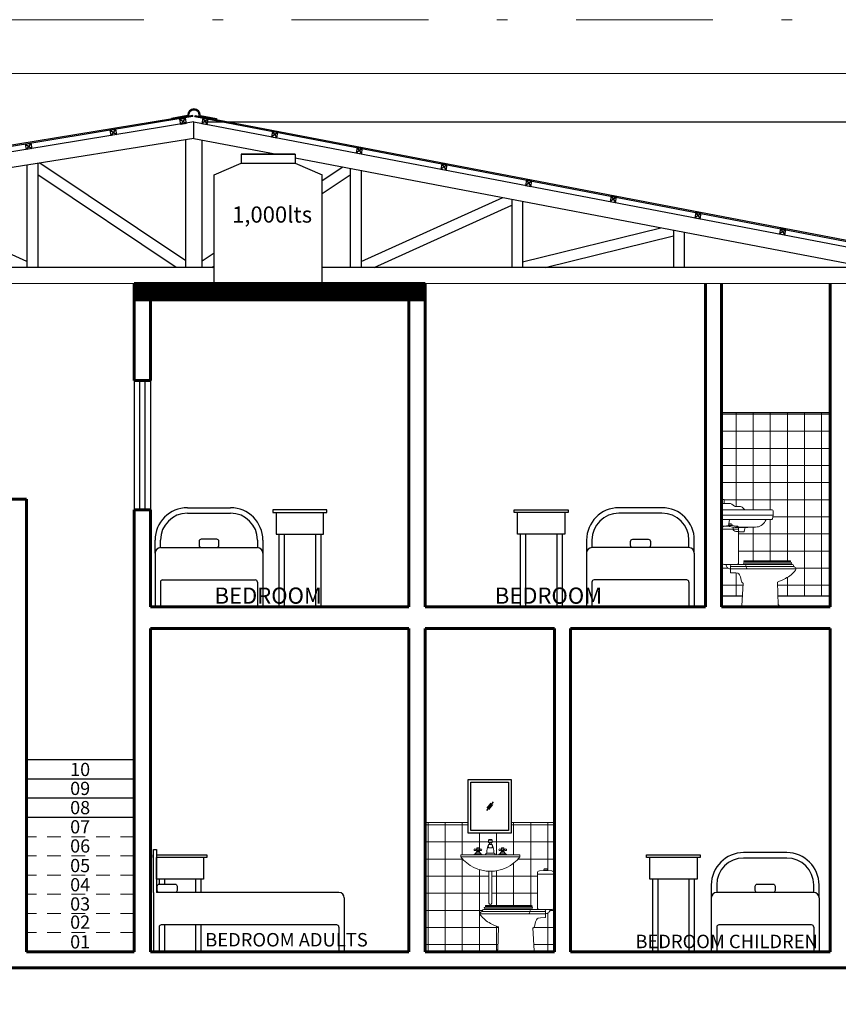
# Model space of a CAD drawing. Units: millimetres. Extents: x 1033.1 to 1122.2, y 1720.9 to 1741.9.
# Drawn here: x 1073.5 to 1081.1, y 1732.8 to 1741.9 of the extents above; entities that cross this region are included whole.
import ezdxf

# ---------------------------------------------------------------- set-up
doc = ezdxf.new("R2010")
doc.units = ezdxf.units.MM
doc.header["$PDMODE"] = 35
doc.header["$PDSIZE"] = -10
doc.linetypes.add('DASHDOT', pattern=[25.4, 12.7, -6.35, 0, -6.35])
doc.linetypes.add('DASHED2', pattern=[9.525, 6.35, -3.175])
for name, color, linetype, lineweight in [('01', 1, 'Continuous', 15), ('COTAS', 8, 'Continuous', 25), ('ESCALERAS', 9, 'Continuous', 9), ('MURO ALTO', 6, 'Continuous', 60), ('TEXTOS GRANDES', 7, 'Continuous', 30), ('TXTOS CHICOS', 7, 'Continuous', 30), ('VENTANAS', 2, 'Continuous', 25)]:
    doc.layers.add(name, color=color, linetype=linetype, lineweight=lineweight)
for name, color, linetype in [('DIM', 6, 'Continuous'), ('EQUIPO', 7, 'Continuous'), ('LINEA', 1, 'Continuous'), ('SANITARIOS', 2, 'Continuous')]:
    doc.layers.add(name, color=color, linetype=linetype)
doc.styles.add('ARIAL', font='arial.ttf', dxfattribs={"height": 4})
doc.styles.add('ROMANS', font='swissc.ttf')
doc.styles.add('style3', font='romantic.ttf', dxfattribs={"height": 0.26})
doc.dimstyles.new('1-50 ORVA', dxfattribs={"dimtxt": 0.15, "dimasz": 0.1, "dimexe": 0.05, "dimexo": 0.1, "dimgap": 0.05, "dimtad": 0, "dimzin": 1, "dimdsep": 46, "dimtxsty": 'ROMANS', "dimblk": 'ARCHTICK', "dimcen": 2.5, "dimdle": 0.05, "dimclrd": 253, "dimclre": 253, "dimclrt": 2, "dimazin": 0, "dimtfac": 1, "dimtmove": 0, "dimatfit": 3, "dimfxl": 1, "dimlwd": -1, "dimlwe": -1, "dimarcsym": 0})
pattern_1 = [(90, (30.67708, -27.17748), (-0.15875, 3e-17), []), (180, (30.67708, -27.17748), (-3e-17, -0.15875), [])]

# ---------------------------------------------------------------- blocks, each defined once
blk = doc.blocks.new('baño')
at = {"color": 1, "lineweight": 0}
for p, q in [((1052.3674, 1743.0741), (1052.5102, 1743.0741)), ((1052.3983, 1742.7471), (1052.4538, 1742.7471)), ((1052.4538, 1742.7471), (1052.5002, 1742.7471)), ((1052.6703, 1742.7721), (1052.6803, 1742.7721)), ((1052.6803, 1742.7671), (1052.6703, 1742.7671)), ((1052.6703, 1742.7521), (1052.6803, 1742.7521)), ((1052.6803, 1742.7471), (1052.6703, 1742.7471)), ((1052.6803, 1742.7721), (1052.6803, 1742.7671)), ((1052.6803, 1742.7721), (1052.9631, 1742.7721)), ((1052.6803, 1742.7671), (1052.9631, 1742.7671)), ((1052.6803, 1742.7521), (1052.6803, 1742.7471)), ((1052.6803, 1742.7521), (1052.9631, 1742.7521)), ((1052.9631, 1742.7721), (1052.9731, 1742.7721)), ((1052.9631, 1742.7721), (1052.9631, 1742.7671)), ((1052.9631, 1742.7671), (1052.9731, 1742.7671)), ((1052.9631, 1742.7521), (1052.9731, 1742.7521)), ((1052.9631, 1742.7521), (1052.9631, 1742.7471)), ((1052.9631, 1742.7471), (1052.9731, 1742.7471)), ((1052.4388, 1742.7066), (1052.4388, 1742.7321)), ((1052.4388, 1742.7275), (1053.0274, 1742.7275)), ((1052.4388, 1742.7066), (1053.0474, 1742.7066)), ((1052.5842, 1742.7316), (1052.5849, 1742.7236))]:
    blk.add_line(p, q, dxfattribs=at)
blk.add_lwpolyline([(1052.5383, 1742.6006), (1052.5441, 1742.5826), (1052.5505, 1742.5767), (1052.5572, 1742.5746), (1052.5439, 1742.3621), (1052.8914, 1742.3621, 0.42089), (1052.8812, 1742.3721), (1052.8764, 1742.5837, 0.054092), (1052.9508, 1742.6172, 0.106635), (1053.0438, 1742.6942, 0.113135), (1053.0474, 1742.7066, 0.365327), (1053.0314, 1742.7256, -0.372373), (1053.0248, 1742.7336, 0.421499), (1053.0116, 1742.7471), (1052.9731, 1742.7471), (1052.9731, 1742.7521), (1053.0004, 1742.7521, 1), (1053.0004, 1742.7671), (1052.9731, 1742.7671), (1052.9731, 1742.7721), (1052.9928, 1742.7721, 1), (1052.9928, 1742.7821), (1052.5685, 1742.7821, 1), (1052.5685, 1742.7721), (1052.6703, 1742.7721), (1052.6703, 1742.7671), (1052.5685, 1742.7671, 1), (1052.5685, 1742.7521), (1052.6703, 1742.7521), (1052.6703, 1742.7471), (1052.5002, 1742.7471, 0.414214), (1052.5152, 1742.7621), (1052.5152, 1743.0691, 0.414214), (1052.5102, 1743.0741, 0.111033), (1052.5124, 1743.0746, 0.28985), (1052.5152, 1743.0791), (1052.5152, 1743.083, 0.401024), (1052.4961, 1743.103), (1052.4538, 1743.1071), (1052.4538, 1743.1091, 0.413262), (1052.4518, 1743.1111), (1052.4523, 1743.1111, 0.415201), (1052.4548, 1743.1136), (1052.4548, 1743.1161, 0.413629), (1052.4468, 1743.1241, 0.000499), (1052.4388, 1743.1241, 0.000499), (1052.4308, 1743.1241, 0.413629), (1052.4228, 1743.1161), (1052.4228, 1743.1136, 0.415201), (1052.4253, 1743.1111), (1052.4258, 1743.1111, 0.413262), (1052.4238, 1743.1091), (1052.4238, 1743.1071), (1052.3815, 1743.103, 0.401024), (1052.3624, 1743.083), (1052.3624, 1743.0791, 0.28985), (1052.3653, 1743.0746, 0.111033), (1052.3674, 1743.0741, 0.414214), (1052.3624, 1743.0691), (1052.3624, 1742.7621, 0.414214), (1052.3774, 1742.7471), (1052.3983, 1742.7471, 0.414214), (1052.4388, 1742.7066), (1052.4388, 1742.6735), (1052.4429, 1742.6704), (1052.488, 1742.6683), (1052.5086, 1742.6651), (1052.5176, 1742.6598), (1052.525, 1742.6498), (1052.5319, 1742.6313)], format="xyb", close=True, dxfattribs=at)
blk.add_lwpolyline([(1052.6803, 1742.7471), (1052.9631, 1742.7471, -0.421499)], format="xyb", dxfattribs=at)
for centre, radius, start, end in [((1052.4388, 1739.1071), 4, 90, 90.21486), ((1052.4388, 1739.1071), 4.004, 90, 90.18612), ((1052.4388, 1739.1071), 4.004, 89.81388, 90), ((1052.4388, 1739.1071), 4, 89.78514, 90), ((1052.4538, 1742.7321), 0.015, 90, 180), ((1052.5687, 1742.7316), 0.0155, 0, 85.40776), ((1052.6019, 1742.7236), 0.017, 180, 270), ((1052.6019, 1742.7236), 0.017, 260.29347, 270), ((1052.7594, 1742.9433), 0.3781, 318.74414, 318.77113)]:
    blk.add_arc(centre, radius, start, end, dxfattribs=at)
blk = doc.blocks.new('lavatorio')
at = {"color": 1, "lineweight": 0}
for points in [[(1041.7197, 1770.974), (1041.7197, 1770.7408)], [(1041.7397, 1770.974), (1041.7397, 1770.7408)]]:
    blk.add_lwpolyline(points, dxfattribs=at)
for centre, radius, start, end in [((1041.7297, 1771.2484), 0.2744, 217.84396, 322.15604), ((1041.7297, 1770.7408), 0.01, 180, 0)]:
    blk.add_arc(centre, radius, start, end, dxfattribs=at)
at = {"layer": 'EQUIPO', "color": 1, "lineweight": 0}
for p, q in [((1041.7422, 1771.2011), (1041.7172, 1771.2011)), ((1041.7172, 1771.1886), (1041.7422, 1771.1886)), ((1041.7422, 1771.1699), (1041.7172, 1771.1699)), ((1041.7234, 1771.1824), (1041.7234, 1771.1699)), ((1041.7359, 1771.1699), (1041.7359, 1771.1824)), ((1041.6734, 1771.0949), (1041.6047, 1771.0949)), ((1041.6612, 1771.1011), (1041.617, 1771.1011)), ((1041.6297, 1771.1355), (1041.6234, 1771.1355)), ((1041.6297, 1771.1292), (1041.6234, 1771.1292)), ((1041.627, 1771.1136), (1041.6509, 1771.1136)), ((1041.6484, 1771.1355), (1041.6547, 1771.1355)), ((1041.6484, 1771.1292), (1041.6547, 1771.1292)), ((1041.7672, 1771.0949), (1041.6922, 1771.0949)), ((1041.7547, 1771.1074), (1041.7047, 1771.1074)), ((1041.7172, 1771.1449), (1041.7422, 1771.1449)), ((1041.8547, 1771.0949), (1041.7859, 1771.0949)), ((1041.8424, 1771.1011), (1041.7982, 1771.1011)), ((1041.8109, 1771.1355), (1041.8047, 1771.1355)), ((1041.8109, 1771.1292), (1041.8047, 1771.1292)), ((1041.8083, 1771.1136), (1041.8321, 1771.1136)), ((1041.8297, 1771.1355), (1041.8359, 1771.1355)), ((1041.8297, 1771.1292), (1041.8359, 1771.1292))]:
    blk.add_line(p, q, dxfattribs=at)
for points in [[(1041.7172, 1771.2011), (1041.7172, 1771.1886)], [(1041.7359, 1771.2074), (1041.7234, 1771.2074)], [(1041.7234, 1771.1824), (1041.7359, 1771.1824)], [(1041.7422, 1771.1886), (1041.7422, 1771.2011)]]:
    blk.add_lwpolyline(points, dxfattribs=at)
for points in [[(1041.9464, 1771.0949), (1041.513, 1771.0949), (1041.513, 1771.08), (1041.9464, 1771.08)], [(1041.6484, 1771.1199), (1041.6484, 1771.1449), (1041.6297, 1771.1449), (1041.6297, 1771.1199)], [(1041.8297, 1771.1199), (1041.8297, 1771.1449), (1041.8109, 1771.1449), (1041.8109, 1771.1199)]]:
    blk.add_lwpolyline(points, close=True, dxfattribs=at)
for centre in [(1041.6172, 1771.1324), (1041.6391, 1771.1324), (1041.6609, 1771.1324), (1041.7984, 1771.1324), (1041.8203, 1771.1324), (1041.8422, 1771.1324)]:
    blk.add_circle(centre, 0.00699, dxfattribs=at)
for centre, radius, start, end in [((1041.8047, 1771.1199), 0.1008, 150.25512, 187.125), ((1041.7457, 1771.1574), 0.0312, 156.34165, 203.6583), ((1041.7232, 1771.2013), 0.00606, 88.22243, 181.7776), ((1041.7232, 1771.1884), 0.00606, 178.22243, 271.7776), ((1041.7361, 1771.2013), 0.00606, 358.2224, 91.77757), ((1041.7361, 1771.1884), 0.00606, 268.2224, 1.7776), ((1041.7137, 1771.1574), 0.0312, 336.3417, 23.6583), ((1041.6547, 1771.1199), 0.1008, 352.875, 29.7449), ((1041.5953, 1771.1292), 0.0356, 285.2551, 344.7449), ((1041.6828, 1771.1292), 0.0356, 195.2551, 254.7449), ((1041.7098, 1771.0898), 0.0183, 106.15021, 163.8498), ((1041.7496, 1771.0898), 0.0183, 16.1502, 73.8498), ((1041.7766, 1771.1292), 0.0356, 285.2551, 344.7449), ((1041.8641, 1771.1292), 0.0356, 195.2551, 254.7449)]:
    blk.add_arc(centre, radius, start, end, dxfattribs=at)
blk = doc.blocks.new('LAVA')
at = {"layer": 'DIM', "color": 1, "lineweight": 0}
for p, q in [((1048.1371, 1764.7118), (1047.6799, 1764.7118)), ((1048.0874, 1764.7118), (1048.0803, 1764.6975)), ((1047.8366, 1764.6009), (1047.8362, 1764.6022)), ((1047.8785, 1764.5972), (1047.8414, 1764.5972)), ((1047.8917, 1764.63), (1047.8833, 1764.6009)), ((1047.9199, 1764.6372), (1047.9013, 1764.6372)), ((1047.9449, 1764.6422), (1047.9199, 1764.6372))]:
    blk.add_line(p, q, dxfattribs=at)
for centre, radius, start, end in [((1048.1371, 1764.7218), 0.01, 270, 337.40883), ((1047.8414, 1764.6022), 0.005, 196.03353, 270), ((1047.8785, 1764.6022), 0.005, 270, 343.96647), ((1047.9013, 1764.6272), 0.01, 90, 163.96647)]:
    blk.add_arc(centre, radius, start, end, dxfattribs=at)
at = {"layer": 'SANITARIOS', "color": 1, "lineweight": 0}
for p, q in [((1047.6799, 1764.8597), (1047.758, 1764.8597)), ((1047.7704, 1764.8555), (1047.7945, 1764.8365)), ((1047.6799, 1764.8022), (1048.1449, 1764.8022)), ((1047.8068, 1764.8322), (1047.8516, 1764.8322)), ((1047.8658, 1764.8264), (1047.8899, 1764.8022)), ((1048.1549, 1764.7922), (1048.1549, 1764.7522)), ((1047.6799, 1764.7522), (1048.1549, 1764.7522)), ((1047.7485, 1764.7118), (1047.7384, 1764.6544)), ((1048.1549, 1764.7522), (1048.1464, 1764.718)), ((1047.7749, 1764.6422), (1047.7814, 1764.6409)), ((1047.7814, 1764.6272), (1047.7814, 1764.6409)), ((1047.8362, 1764.6022), (1047.8064, 1764.6022)), ((1047.9449, 1764.6422), (1047.9908, 1764.6422))]:
    blk.add_line(p, q, dxfattribs=at)
blk.add_lwpolyline([(1047.7749, 1764.6422, 0.020319), (1047.7335, 1764.6502), (1047.6899, 1764.6502, -0.414214), (1047.6799, 1764.6602), (1047.6799, 1764.8922, -0.414214), (1047.6849, 1764.8972), (1047.6949, 1764.8972, -0.414214), (1047.6999, 1764.8922), (1047.6999, 1764.8597)], format="xyb", dxfattribs=at)
blk.add_lwpolyline([(1047.9449, 1764.6422), (1047.9199, 1764.6372), (1047.7999, 1764.6372), (1047.7749, 1764.6422)], close=True, dxfattribs=at)
for centre, radius, start, end in [((1047.758, 1764.8397), 0.02, 51.84277, 90), ((1047.8068, 1764.8522), 0.02, 231.84277, 270), ((1047.8516, 1764.8122), 0.02, 45, 90), ((1048.1449, 1764.7922), 0.01, 0, 90), ((1047.9908, 1764.7422), 0.1, 270, 333.43495), ((1047.7335, 1764.6552), 0.005, 270, 350.09754), ((1047.8064, 1764.6272), 0.025, 180, 270)]:
    blk.add_arc(centre, radius, start, end, dxfattribs=at)
blk = doc.blocks.new('_ArchTick')
at = {"color": 0, "linetype": 'ByBlock', "const_width": 0.15}
blk.add_lwpolyline([(-0.5, -0.5), (0.5, 0.5)], dxfattribs=at)
blk = doc.blocks.new('*D156')
at = {"layer": 'COTAS', "color": 253, "transparency": 16777216}
for p, q in [((1082.6949, 1741.0436), (1082.6949, 1740.4555)), ((1075.2433, 1740.9936), (1082.7449, 1740.9936)), ((1082.6949, 1739.4436), (1082.6949, 1740.0318)), ((1081.2974, 1739.4936), (1082.7449, 1739.4936))]:
    blk.add_line(p, q, dxfattribs=at)
at = {"layer": 'Defpoints', "color": 0, "transparency": 16777216}
for p in [(1075.1433, 1740.9936), (1082.6949, 1740.9936), (1081.1974, 1739.4936)]:
    blk.add_point(p, dxfattribs=at)
at = {"layer": 'COTAS', "color": 253, "transparency": 16777216, "xscale": 0.08, "yscale": 0.08, "zscale": 0.08}
for p, rotation in [((1082.6949, 1740.9936), 90), ((1082.6949, 1739.4936), 270)]:
    blk.add_blockref('_ArchTick', p, dxfattribs=dict(at, rotation=rotation))
at = {"layer": 'COTAS', "color": 2, "transparency": 16777216, "insert": (1082.6949, 1740.2436), "char_height": 0.15, "attachment_point": 5, "rotation": 90, "style": 'ROMANS'}
blk.add_mtext('1.50', dxfattribs=at)

msp = doc.modelspace()

# ---------------------------------------------------------------- hatches: boundary and pattern name
at = {"layer": 'COTAS', "lineweight": 0}
h = msp.add_hatch(dxfattribs=at)
h.set_pattern_fill('LINE', color=250, scale=0.003, angle=45, style=0)
h.paths.add_polyline_path([(1077.2876, 1739.4936), (1074.5884, 1739.4936), (1074.5884, 1739.3436), (1077.2876, 1739.3436)])
h = msp.add_hatch(dxfattribs=at)
h.set_pattern_fill('ANSI37,_O', color=256, scale=0.05, angle=45)
h.set_pattern_definition(pattern_1)
h.paths.add_polyline_path([(1080.6748, 1736.9227, -1), (1080.6748, 1736.9127), (1080.6551, 1736.9127), (1080.6551, 1736.9077), (1080.6824, 1736.9077, -1), (1080.6824, 1736.8927), (1080.6551, 1736.8927), (1080.6551, 1736.8877), (1080.6936, 1736.8877, -0.421499), (1080.7068, 1736.8742, 0.372373), (1080.7134, 1736.8661, -0.365327), (1080.7294, 1736.8472, -0.11364), (1080.7258, 1736.8346, -0.000118), (1080.7256, 1736.8345, -0.106427), (1080.6327, 1736.7577, -0.054092), (1080.5583, 1736.7243), (1080.5631, 1736.5126, -0.42089), (1080.5734, 1736.5027), (1080.2258, 1736.5027), (1080.2392, 1736.7152), (1080.2324, 1736.7173), (1080.2261, 1736.7231), (1080.2203, 1736.7411), (1080.2139, 1736.7718), (1080.207, 1736.7903), (1080.1996, 1736.8004), (1080.1906, 1736.8057), (1080.1699, 1736.8088), (1080.1249, 1736.811), (1080.1208, 1736.814), (1080.1208, 1736.8472, -0.414214), (1080.0803, 1736.8877), (1080.0594, 1736.8877, -0.414214), (1080.0444, 1736.9027), (1080.0444, 1737.2097, -0.414214), (1080.0494, 1737.2147, -0.111033), (1080.0472, 1737.2151, -0.28985), (1080.0444, 1737.2197), (1080.0444, 1737.2236, -0.310813), (1080.0572, 1737.2423), (1080.0543, 1737.2423, -0.414214), (1080.0443, 1737.2523), (1080.0443, 1737.4843, -0.414214), (1080.0493, 1737.4893), (1080.0593, 1737.4893, -0.414214), (1080.0643, 1737.4843), (1080.0643, 1737.4518), (1080.1224, 1737.4518, -0.168048), (1080.1347, 1737.4475), (1080.1588, 1737.4285, 0.168048), (1080.1712, 1737.4243), (1080.216, 1737.4243, -0.198912), (1080.2301, 1737.4184), (1080.2543, 1737.3943), (1080.5093, 1737.3943, -0.414214), (1080.5193, 1737.3843), (1080.5193, 1737.3443), (1080.5107, 1737.31, -0.302912), (1080.5015, 1737.3038), (1080.4518, 1737.3038), (1080.4446, 1737.2895, -0.284079), (1080.3552, 1737.2343), (1080.3093, 1737.2343), (1080.2843, 1737.2293), (1080.2656, 1737.2293, 0.334433), (1080.256, 1737.222), (1080.2476, 1737.1929, -0.334433), (1080.2428, 1737.1893), (1080.2057, 1737.1893, -0.334433), (1080.2009, 1737.1929), (1080.2005, 1737.1943), (1080.1972, 1737.1943), (1080.1972, 1736.9027, -0.414214), (1080.1822, 1736.8877), (1080.3523, 1736.8877), (1080.3523, 1736.8927), (1080.2504, 1736.8927, -1), (1080.2504, 1736.9077), (1080.3523, 1736.9077), (1080.3523, 1736.9127), (1080.2504, 1736.9127, -1), (1080.2504, 1736.9227)], flags=16)
h.paths.add_polyline_path([(1080.6451, 1736.9127), (1080.6451, 1736.9077), (1080.3623, 1736.9077), (1080.3623, 1736.9127)], flags=0)
h.paths.add_polyline_path([(1080.6451, 1736.8927), (1080.6451, 1736.8877), (1080.3623, 1736.8877), (1080.3623, 1736.8927)], flags=0)
h.paths.add_polyline_path([(1080.2666, 1736.868), (1080.2669, 1736.8641, 0.414214), (1080.2839, 1736.8472), (1080.1208, 1736.8472), (1080.1208, 1736.868)], flags=0)
h.paths.add_polyline_path([(1080.3093, 1737.2343), (1080.2843, 1737.2293), (1080.1643, 1737.2293), (1080.1393, 1737.2343)], flags=0)
edge = h.paths.add_edge_path()
edge.add_line((1080.0397, 1736.5936), (1080.2316, 1736.5936))
edge.add_line((1080.2316, 1736.5936), (1080.2258, 1736.5027))
edge.add_line((1080.2258, 1736.5027), (1080.5734, 1736.5027))
edge.add_arc((1080.5634, 1736.5027), 0.01, 360, 451.30288)
edge.add_line((1080.5631, 1736.5126), (1080.5613, 1736.5936))
edge.add_line((1080.5613, 1736.5936), (1081.0474, 1736.5936))
edge.add_line((1081.0474, 1736.5936), (1081.0474, 1738.2936))
edge.add_line((1081.0474, 1738.2936), (1080.0397, 1738.2936))
edge.add_line((1080.0397, 1738.2936), (1080.0397, 1736.5936))
h = msp.add_hatch(dxfattribs=at)
h.set_pattern_fill('ANSI37', color=256, scale=0.05, angle=45, style=0)
h.set_pattern_definition(pattern_1)
h.paths.add_polyline_path([(1077.8775, 1734.2569), (1077.9092, 1734.2569, 0.209442), (1077.9092, 1734.2886), (1077.8775, 1734.2886, 0.209442)], flags=16)
h.paths.add_polyline_path([(1077.6191, 1734.1749), (1077.6191, 1734.1936), (1077.7351, 1734.1936, 0.265565), (1077.7667, 1734.2253), (1077.7667, 1734.2372), (1077.7588, 1734.2372, -0.791418), (1077.7421, 1734.2411, -0.791418), (1077.7588, 1734.2451), (1077.7667, 1734.2451), (1077.7667, 1734.2569), (1077.7905, 1734.2569), (1077.7905, 1734.2451), (1077.7984, 1734.2451, -0.791418), (1077.8152, 1734.2411, -0.791418), (1077.7984, 1734.2372), (1077.7905, 1734.2372), (1077.7905, 1734.2253, 0.265565), (1077.8221, 1734.1936), (1077.8459, 1734.1936, -0.257207), (1077.8617, 1734.2095), (1077.925, 1734.2095, -0.257207), (1077.9408, 1734.1936), (1077.9645, 1734.1936, 0.265565), (1077.9962, 1734.2253), (1077.9962, 1734.2372), (1077.9883, 1734.2372, -0.791418), (1077.9715, 1734.2411, -0.791418), (1077.9883, 1734.2451), (1077.9962, 1734.2451), (1077.9962, 1734.2569), (1078.0199, 1734.2569), (1078.0199, 1734.2451), (1078.0278, 1734.2451, -0.791418), (1078.0446, 1734.2411, -0.791418), (1078.0278, 1734.2372), (1078.0199, 1734.2372), (1078.0199, 1734.2253, 0.265565), (1078.0516, 1734.1936), (1078.1676, 1734.1936), (1078.1676, 1734.1749, -0.222003), (1077.906, 1734.0409), (1077.906, 1733.7454, -1), (1077.8807, 1733.7454), (1077.8807, 1734.0409, -0.222003)], flags=16)
h.paths.add_polyline_path([(1077.7698, 1734.2411, -1), (1077.7875, 1734.2411, -1)], flags=0)
h.paths.add_polyline_path([(1078.4064, 1734.0517, 0.000812), (1078.3934, 1734.0516, 1), (1078.3935, 1734.0476, -0.000812), (1078.4064, 1734.0477, -0.000812), (1078.4194, 1734.0476, 1), (1078.4195, 1734.0516, 0.000812)], flags=16)
h.paths.add_polyline_path([(1077.8822, 1733.7127), (1078.165, 1733.7127), (1078.165, 1733.7077), (1077.8822, 1733.7077)], flags=16)
h.paths.add_polyline_path([(1077.8822, 1733.6927), (1078.165, 1733.6927), (1078.165, 1733.6877), (1077.8822, 1733.6877)], flags=16)
h.paths.add_polyline_path([(1078.4064, 1733.668), (1078.4064, 1733.6472), (1078.2433, 1733.6472, 0.042378), (1078.2462, 1733.6474, 0.365421), (1078.2603, 1733.6641), (1078.2607, 1733.668)], flags=16)
h.paths.add_polyline_path([(1077.8775, 1734.3121), (1077.8775, 1734.3284, -0.414161), (1077.8852, 1734.3361), (1077.9015, 1734.3361, -0.414161), (1077.9092, 1734.3284), (1077.9092, 1734.3121, -0.414161), (1077.9015, 1734.3044), (1077.8852, 1734.3044, -0.414161)], flags=16)
h.paths.add_polyline_path([(1077.9992, 1734.2411, -1), (1078.0169, 1734.2411, -1)], flags=0)
edge = h.paths.add_edge_path()
edge.add_arc((1078.4779, 1734.0097), 0.005, 0, 90)
edge.add_line((1078.4779, 1734.0147), (1078.335, 1734.0147))
edge.add_arc((1078.335, 1734.0097), 0.005, 90, 180)
edge.add_line((1078.33, 1734.0097), (1078.33, 1733.7027))
edge.add_arc((1078.345, 1733.7027), 0.015, 180, 270)
edge.add_line((1078.345, 1733.6877), (1078.4679, 1733.6877))
edge.add_arc((1078.4679, 1733.7027), 0.015, 270, 360)
edge.add_line((1078.4829, 1733.7027), (1078.4829, 1734.0097))
edge = h.paths.add_edge_path()
edge.add_arc((1078.4779, 1734.0197), 0.005, 270, 360)
edge.add_line((1078.4829, 1734.0197), (1078.4829, 1734.0236))
edge.add_arc((1078.4629, 1734.0236), 0.02, 0, 87.40785)
edge.add_line((1078.4638, 1734.0436), (1078.4214, 1734.0476))
edge.add_arc((1078.4064, 1730.0477), 4, 89.78514, 90.21486)
edge.add_line((1078.3914, 1734.0476), (1078.3491, 1734.0436))
edge.add_arc((1078.35, 1734.0236), 0.02, 92.59215, 180)
edge.add_line((1078.33, 1734.0236), (1078.33, 1734.0197))
edge.add_arc((1078.335, 1734.0197), 0.005, 180, 270)
edge.add_line((1078.335, 1734.0147), (1078.4779, 1734.0147))
edge = h.paths.add_edge_path()
edge.add_line((1078.4064, 1733.6727), (1078.4064, 1733.668))
edge.add_line((1078.4064, 1733.668), (1078.2607, 1733.668))
edge.add_line((1078.2607, 1733.668), (1078.2611, 1733.6722))
edge.add_arc((1078.2766, 1733.6722), 0.0155, 94.59224, 180, ccw=False)
edge.add_line((1078.2754, 1733.6877), (1078.3914, 1733.6877))
edge.add_arc((1078.3914, 1733.6727), 0.015, 0, 90, ccw=False)
edge = h.paths.add_edge_path()
edge.add_arc((1078.3914, 1733.6727), 0.015, 0, 90)
edge.add_line((1078.3914, 1733.6877), (1078.4469, 1733.6877))
edge.add_arc((1078.4064, 1733.6877), 0.0405, -90, 0, ccw=False)
edge.add_line((1078.4064, 1733.6472), (1078.4064, 1733.6727))
edge = h.paths.add_edge_path()
edge.add_arc((1077.8125, 1733.674), 0.00797, 279.72556, 311.83458)
edge.add_line((1077.8178, 1733.668), (1078.2607, 1733.668))
edge.add_line((1078.2607, 1733.668), (1078.2603, 1733.6641))
edge.add_arc((1078.2433, 1733.6641), 0.017, -90, 0, ccw=False)
edge.add_line((1078.2433, 1733.6472), (1077.7979, 1733.6472))
edge.add_arc((1077.8171, 1733.6472), 0.0192, 99.72556, 180, ccw=False)
edge = h.paths.add_edge_path()
edge.add_arc((1077.8268, 1733.6487), 0.029, 183.13599, 208.95474)
edge.add_arc((1078.0264, 1733.8119), 0.2864, 218.2297, 242.5766)
edge.add_arc((1078.0859, 1733.8839), 0.3781, 239.59748, 251.98246)
edge.add_line((1077.9689, 1733.5243), (1077.9641, 1733.3126))
edge.add_arc((1077.9639, 1733.3027), 0.01, 88.69712, 180)
edge.add_line((1077.9539, 1733.3027), (1078.3014, 1733.3027))
edge.add_line((1078.3014, 1733.3027), (1078.288, 1733.5152))
edge.add_line((1078.288, 1733.5152), (1078.2948, 1733.5173))
edge.add_line((1078.2948, 1733.5173), (1078.3012, 1733.5231))
edge.add_line((1078.3012, 1733.5231), (1078.307, 1733.5411))
edge.add_line((1078.307, 1733.5411), (1078.3133, 1733.5718))
edge.add_line((1078.3133, 1733.5718), (1078.3202, 1733.5903))
edge.add_line((1078.3202, 1733.5903), (1078.3276, 1733.6004))
edge.add_line((1078.3276, 1733.6004), (1078.3367, 1733.6057))
edge.add_line((1078.3367, 1733.6057), (1078.3573, 1733.6088))
edge.add_line((1078.3573, 1733.6088), (1078.4023, 1733.611))
edge.add_line((1078.4023, 1733.611), (1078.4064, 1733.614))
edge.add_line((1078.4064, 1733.614), (1078.4064, 1733.6472))
edge.add_line((1078.4064, 1733.6472), (1077.7979, 1733.6472))
edge = h.paths.add_edge_path()
edge.add_line((1077.8336, 1733.6877), (1078.2754, 1733.6877))
edge.add_arc((1078.2766, 1733.6722), 0.0155, 94.59224, 180)
edge.add_line((1078.2611, 1733.6722), (1078.2607, 1733.668))
edge.add_line((1078.2607, 1733.668), (1077.8178, 1733.668))
edge.add_arc((1077.8125, 1733.674), 0.00797, 311.83458, 361.42143)
edge.add_arc((1077.8336, 1733.6745), 0.0132, 90, 181.42143, ccw=False)
edge = h.paths.add_edge_path()
edge.add_line((1077.8448, 1733.7077), (1078.2768, 1733.7077))
edge.add_arc((1078.2768, 1733.7002), 0.0075, -90, 90, ccw=False)
edge.add_line((1078.2768, 1733.6927), (1077.8448, 1733.6927))
edge.add_arc((1077.8448, 1733.7002), 0.0075, 90, 270, ccw=False)
h.paths.add_polyline_path([(1078.4876, 1734.4936), (1078.0876, 1734.4936), (1078.0876, 1734.3936), (1077.6876, 1734.3936), (1077.6876, 1734.4936), (1077.2876, 1734.4936), (1077.2876, 1733.2936), (1078.4876, 1733.2936)])
edge = h.paths.add_edge_path()
edge.add_arc((1077.8524, 1733.7177), 0.005, 90, 270)
edge.add_line((1077.8524, 1733.7127), (1078.2768, 1733.7127))
edge.add_arc((1078.2768, 1733.7177), 0.005, 270, 450)
edge.add_line((1078.2768, 1733.7227), (1077.8524, 1733.7227))

# ---------------------------------------------------------------- linework, layer by layer
for p, q in [((1076.0819, 1740.6936), (1075.5819, 1740.6936)), ((1075.3319, 1740.5035), (1075.5819, 1740.6107)), ((1075.3319, 1739.4936), (1075.3319, 1740.5035)), ((1076.3319, 1739.4936), (1076.3319, 1740.5035))]:
    msp.add_line(p, q)
at = {"layer": '01', "color": 251, "linetype": 'DASHDOT', "ltscale": 0.1}
msp.add_lwpolyline([(1062.8489, 1741.9418), (1092.5489, 1741.9418), (1092.5489, 1720.9168), (1062.8489, 1720.9168)], close=True, dxfattribs=at)
at = {"layer": '01', "color": 7}
msp.add_lwpolyline([(1063.3489, 1741.4418), (1092.0489, 1741.4418), (1092.0489, 1721.4168), (1063.3489, 1721.4168)], close=True, dxfattribs=at)
at = {"layer": 'COTAS'}
for p, q in [((1075.132, 1741.0526), (1066.7305, 1739.6744)), ((1075.1339, 1741.0428), (1066.7324, 1739.6646)), ((1075.0833, 1741.0534), (1074.9355, 1741.0252)), ((1074.9355, 1741.0252), (1074.9374, 1741.0153)), ((1075.0111, 1741.0193), (1075.0696, 1740.9796)), ((1075.0602, 1741.0287), (1075.0205, 1740.9702)), ((1075.1339, 1741.0428), (1075.132, 1741.0526)), ((1075.1527, 1741.0428), (1075.1545, 1741.0526)), ((1075.1527, 1741.0428), (1082.3542, 1739.6646)), ((1075.1545, 1741.0526), (1082.356, 1739.6744)), ((1075.2033, 1741.0534), (1075.3511, 1741.0252)), ((1075.2754, 1741.0193), (1075.2169, 1740.9796)), ((1075.2263, 1741.0287), (1075.266, 1740.9702)), ((1075.3511, 1741.0252), (1075.3492, 1741.0153)), ((1075.1433, 1740.9936), (1066.8891, 1739.6436)), ((1074.3656, 1740.9177), (1074.4241, 1740.878)), ((1074.4147, 1740.9271), (1074.375, 1740.8686)), ((1075.1433, 1740.8409), (1075.1433, 1740.9936)), ((1075.1433, 1740.9936), (1082.1974, 1739.6436)), ((1075.1433, 1740.8409), (1067.6871, 1739.6436)), ((1075.0683, 1739.6436), (1075.0683, 1740.8266)), ((1075.1433, 1740.8409), (1075.9128, 1740.6936)), ((1075.2183, 1739.6436), (1075.2183, 1740.8266)), ((1075.9209, 1740.8957), (1075.8624, 1740.856)), ((1075.8718, 1740.9051), (1075.9115, 1740.8466)), ((1073.5799, 1740.7861), (1073.6384, 1740.7464)), ((1073.629, 1740.7955), (1073.5893, 1740.737)), ((1076.7067, 1740.7454), (1076.6481, 1740.7057)), ((1076.6575, 1740.7548), (1076.6973, 1740.6963)), ((1076.0819, 1740.6613), (1081.3994, 1739.6436)), ((1073.5933, 1740.592), (1073.5933, 1739.6436)), ((1073.6933, 1740.6081), (1073.6933, 1739.6436)), ((1075.0683, 1739.7038), (1073.7119, 1740.6111)), ((1076.3319, 1740.4487), (1076.5233, 1740.5768)), ((1076.5933, 1740.5634), (1076.5933, 1739.6436)), ((1077.4924, 1740.595), (1077.4339, 1740.5553)), ((1077.4433, 1740.6044), (1077.483, 1740.5459)), ((1074.9783, 1739.6436), (1073.6933, 1740.5033)), ((1076.3319, 1740.3284), (1076.5933, 1740.5033)), ((1076.6933, 1740.5443), (1076.6933, 1739.6436)), ((1078.2781, 1740.4446), (1078.2196, 1740.4049)), ((1078.229, 1740.454), (1078.2687, 1740.3955)), ((1073.5933, 1739.6985), (1072.1933, 1740.3312)), ((1076.6933, 1739.6985), (1078.008, 1740.2927)), ((1078.0933, 1740.2764), (1078.0933, 1739.6436)), ((1079.0639, 1740.2942), (1079.0054, 1740.2545)), ((1079.0148, 1740.3036), (1079.0545, 1740.2451)), ((1076.8147, 1739.6436), (1078.0933, 1740.2215)), ((1078.1933, 1740.2572), (1078.1933, 1739.6436)), ((1079.8496, 1740.1439), (1079.7911, 1740.1042)), ((1079.8005, 1740.1533), (1079.8402, 1740.0948)), ((1078.1933, 1739.6951), (1079.4758, 1740.0118)), ((1080.5862, 1740.0029), (1080.626, 1739.9444)), ((1078.4019, 1739.6436), (1079.5933, 1739.9378)), ((1079.5933, 1739.9893), (1079.5933, 1739.6436)), ((1079.6933, 1739.9702), (1079.6933, 1739.6436)), ((1080.6354, 1739.9935), (1080.5768, 1739.9538)), ((1075.2183, 1739.7038), (1075.3319, 1739.7798)), ((1075.3319, 1739.6436), (1066.8891, 1739.6436)), ((1075.3082, 1739.6436), (1075.3319, 1739.6595)), ((1082.1974, 1739.6436), (1076.3319, 1739.6436)), ((1075.3319, 1739.4936), (1076.3319, 1739.4936)), ((1075.0824, 1737.4136), (1075.4824, 1737.4136)), ((1075.0824, 1737.3636), (1075.4824, 1737.3636)), ((1079.4863, 1737.4136), (1079.0863, 1737.4136)), ((1079.4863, 1737.3636), (1079.0863, 1737.3636)), ((1075.9306, 1737.1686), (1075.9306, 1736.4936)), ((1075.9806, 1737.1686), (1075.9806, 1736.4936)), ((1076.2697, 1737.1686), (1076.2697, 1736.4936)), ((1076.3197, 1737.1686), (1076.3197, 1736.4936)), ((1078.1704, 1737.1686), (1078.1704, 1736.4936)), ((1078.2204, 1737.1686), (1078.2204, 1736.4936)), ((1078.5094, 1737.1686), (1078.5094, 1736.4936)), ((1078.5594, 1737.1686), (1078.5594, 1736.4936)), ((1074.7824, 1736.9936), (1074.7824, 1737.1136)), ((1074.8324, 1737.0436), (1074.8324, 1737.1136)), ((1075.7324, 1737.1136), (1075.7324, 1737.0436)), ((1075.7824, 1737.1136), (1075.7824, 1736.9042)), ((1078.7863, 1737.1136), (1078.7863, 1736.9042)), ((1078.8363, 1737.1136), (1078.8363, 1737.0436)), ((1079.7363, 1737.0436), (1079.7363, 1737.1136)), ((1079.7863, 1736.9936), (1079.7863, 1737.1136)), ((1074.7824, 1736.9936), (1074.7824, 1736.4936)), ((1074.8324, 1737.0436), (1075.7324, 1737.0436)), ((1075.7824, 1736.9936), (1075.7824, 1736.4936)), ((1078.7863, 1736.9936), (1078.7863, 1736.4936)), ((1079.7363, 1737.0436), (1078.8363, 1737.0436)), ((1079.7863, 1736.9936), (1079.7863, 1736.4936)), ((1074.8324, 1736.7236), (1074.8324, 1736.4936)), ((1074.8524, 1736.7436), (1075.7124, 1736.7436)), ((1075.7324, 1736.7236), (1075.7324, 1736.4936)), ((1078.8363, 1736.7236), (1078.8363, 1736.4936)), ((1079.7163, 1736.7436), (1078.8563, 1736.7436)), ((1079.7363, 1736.7236), (1079.7363, 1736.4936)), ((1074.769, 1733.8436), (1074.769, 1734.2436)), ((1074.769, 1734.2436), (1074.794, 1734.2436)), ((1074.794, 1734.2436), (1074.794, 1733.8436)), ((1080.6441, 1734.2136), (1080.2441, 1734.2136)), ((1080.6441, 1734.1636), (1080.2441, 1734.1636)), ((1074.819, 1733.9686), (1074.819, 1733.9215)), ((1074.869, 1733.9686), (1074.869, 1733.9219)), ((1075.158, 1733.9686), (1075.158, 1733.8436)), ((1075.208, 1733.9686), (1075.208, 1733.8436)), ((1079.3972, 1733.9686), (1079.3972, 1733.2936)), ((1079.4472, 1733.9686), (1079.4472, 1733.2936)), ((1079.7362, 1733.9686), (1079.7362, 1733.2936)), ((1079.7862, 1733.9686), (1079.7862, 1733.2936)), ((1079.9441, 1733.9136), (1079.9441, 1733.7042)), ((1079.9941, 1733.9136), (1079.9941, 1733.8436)), ((1080.8941, 1733.8436), (1080.8941, 1733.9136)), ((1080.9441, 1733.7936), (1080.9441, 1733.9136)), ((1074.769, 1733.8436), (1074.769, 1733.2936)), ((1076.4884, 1733.8436), (1074.794, 1733.8436)), ((1074.819, 1733.844), (1074.819, 1733.8436)), ((1076.5384, 1733.7936), (1076.5384, 1733.2936)), ((1079.9441, 1733.7936), (1079.9441, 1733.2936)), ((1080.8941, 1733.8436), (1079.9941, 1733.8436)), ((1080.9441, 1733.7936), (1080.9441, 1733.2936)), ((1074.819, 1733.5236), (1074.819, 1733.2936)), ((1076.4684, 1733.5436), (1074.839, 1733.5436)), ((1074.869, 1733.5436), (1074.869, 1733.2936)), ((1075.158, 1733.5436), (1075.158, 1733.2936)), ((1075.208, 1733.5436), (1075.208, 1733.2936)), ((1076.4884, 1733.5236), (1076.4884, 1733.2936)), ((1079.9941, 1733.5236), (1079.9941, 1733.2936)), ((1080.8741, 1733.5436), (1080.0141, 1733.5436)), ((1080.8941, 1733.5236), (1080.8941, 1733.2936))]:
    msp.add_line(p, q, dxfattribs=at)
at = {"layer": 'COTAS', "lineweight": 20}
msp.add_line((1082.1974, 1739.4936), (1066.8891, 1739.4936), dxfattribs=at)
at = {"layer": 'COTAS', "lineweight": 25}
for p, q in [((1074.5884, 1735.0736), (1073.5884, 1735.0736)), ((1074.5884, 1734.8956), (1073.5884, 1734.8956)), ((1074.5884, 1734.7176), (1073.5884, 1734.7176)), ((1074.5884, 1734.5396), (1073.5884, 1734.5396))]:
    msp.add_line(p, q, dxfattribs=at)
at = {"layer": 'COTAS', "color": 250, "linetype": 'DASHED2', "lineweight": 0, "ltscale": 0.02}
for p, q in [((1074.5884, 1734.3616), (1073.5884, 1734.3616)), ((1074.5884, 1734.1836), (1073.5884, 1734.1836)), ((1074.5884, 1734.0056), (1073.5884, 1734.0056)), ((1074.5884, 1733.8276), (1073.5884, 1733.8276)), ((1074.5884, 1733.6496), (1073.5884, 1733.6496)), ((1074.5884, 1733.4716), (1073.5884, 1733.4716))]:
    msp.add_line(p, q, dxfattribs=at)
at = {"layer": 'COTAS'}
for points in [[(1075.0111, 1741.0193), (1075.0602, 1741.0287), (1075.0696, 1740.9796), (1075.0205, 1740.9702)], [(1075.2754, 1741.0193), (1075.2263, 1741.0287), (1075.2169, 1740.9796), (1075.266, 1740.9702)], [(1074.3656, 1740.9177), (1074.4147, 1740.9271), (1074.4241, 1740.878), (1074.375, 1740.8686)], [(1075.9209, 1740.8957), (1075.8718, 1740.9051), (1075.8624, 1740.856), (1075.9115, 1740.8466)], [(1073.5799, 1740.7861), (1073.629, 1740.7955), (1073.6384, 1740.7464), (1073.5893, 1740.737)], [(1076.7067, 1740.7454), (1076.6575, 1740.7548), (1076.6481, 1740.7057), (1076.6973, 1740.6963)], [(1077.4924, 1740.595), (1077.4433, 1740.6044), (1077.4339, 1740.5553), (1077.483, 1740.5459)], [(1078.2781, 1740.4446), (1078.229, 1740.454), (1078.2196, 1740.4049), (1078.2687, 1740.3955)], [(1079.0639, 1740.2942), (1079.0148, 1740.3036), (1079.0054, 1740.2545), (1079.0545, 1740.2451)], [(1079.8496, 1740.1439), (1079.8005, 1740.1533), (1079.7911, 1740.1042), (1079.8402, 1740.0948)], [(1080.6354, 1739.9935), (1080.5862, 1740.0029), (1080.5768, 1739.9538), (1080.626, 1739.9444)], [(1076.3752, 1737.3936), (1075.8752, 1737.3936), (1075.8752, 1737.3686), (1076.3752, 1737.3686)], [(1078.1149, 1737.3936), (1078.6149, 1737.3936), (1078.6149, 1737.3686), (1078.1149, 1737.3686)], [(1079.3417, 1734.1936), (1079.8417, 1734.1936), (1079.8417, 1734.1686), (1079.3417, 1734.1686)]]:
    msp.add_lwpolyline(points, close=True, dxfattribs=at)
for points in [[(1075.9056, 1737.3686), (1075.9056, 1737.1686), (1076.3447, 1737.1686), (1076.3447, 1737.3686)], [(1078.5844, 1737.3686), (1078.5844, 1737.1686), (1078.1454, 1737.1686), (1078.1454, 1737.3686)], [(1074.769, 1734.1686), (1074.7635, 1734.1686), (1074.7635, 1734.1936), (1074.769, 1734.1936)], [(1074.794, 1734.1936), (1075.2635, 1734.1936), (1075.2635, 1734.1686), (1074.794, 1734.1686)], [(1075.233, 1734.1686), (1075.233, 1733.9686), (1074.794, 1733.9686), (1074.794, 1734.1686)], [(1079.8112, 1734.1686), (1079.8112, 1733.9686), (1079.3722, 1733.9686), (1079.3722, 1734.1686)]]:
    msp.add_lwpolyline(points, dxfattribs=at)
for points in [[(1075.3542, 1737.1219), (1075.2106, 1737.1219, 0.414214), (1075.1906, 1737.1019), (1075.1906, 1737.0636, 0.414214), (1075.2106, 1737.0436), (1075.3542, 1737.0436, 0.414214), (1075.3742, 1737.0636), (1075.3742, 1737.1019, 0.414214)], [(1079.2146, 1737.1219), (1079.3581, 1737.1219, -0.414214), (1079.3781, 1737.1019), (1079.3781, 1737.0636, -0.414214), (1079.3581, 1737.0436), (1079.2146, 1737.0436, -0.414214), (1079.1946, 1737.0636), (1079.1946, 1737.1019, -0.414214)], [(1074.8229, 1733.9219), (1074.9664, 1733.9219, -0.414214), (1074.9864, 1733.9019), (1074.9864, 1733.8636, -0.414214), (1074.9664, 1733.8436), (1074.8229, 1733.8436, -0.414214), (1074.8029, 1733.8636), (1074.8029, 1733.9019, -0.414214)], [(1080.3723, 1733.9219), (1080.5159, 1733.9219, -0.414214), (1080.5359, 1733.9019), (1080.5359, 1733.8636, -0.414214), (1080.5159, 1733.8436), (1080.3723, 1733.8436, -0.414214), (1080.3523, 1733.8636), (1080.3523, 1733.9019, -0.414214)]]:
    msp.add_lwpolyline(points, format="xyb", close=True, dxfattribs=at)
at = {"layer": 'COTAS', "lineweight": 25}
for points in [[(1077.6876, 1734.8936), (1078.0876, 1734.8936), (1078.0876, 1734.3936), (1077.6876, 1734.3936)], [(1077.7126, 1734.8686), (1078.0626, 1734.8686), (1078.0626, 1734.4186), (1077.7126, 1734.4186)]]:
    msp.add_lwpolyline(points, close=True, dxfattribs=at)
for points in [[(1077.9186, 1734.6836), (1077.8565, 1734.6037)], [(1077.8984, 1734.6739), (1077.861, 1734.6257)], [(1077.9142, 1734.6616), (1077.8767, 1734.6134)]]:
    msp.add_lwpolyline(points, dxfattribs=at)
at = {"layer": 'COTAS'}
for centre, radius, start, end in [((1075.1433, 1741.0534), 0.06, 360, 179.99886), ((1075.1433, 1741.0534), 0.05, 350.63048, 189.36818), ((1075.0824, 1737.1136), 0.3, 90, 180), ((1075.0824, 1737.1136), 0.25, 90, 180), ((1075.4824, 1737.1136), 0.3, 0, 90), ((1075.4824, 1737.1136), 0.25, 0, 90), ((1079.0863, 1737.1136), 0.3, 90, 180), ((1079.0863, 1737.1136), 0.25, 90, 180), ((1079.4863, 1737.1136), 0.3, 0, 90), ((1079.4863, 1737.1136), 0.25, 0, 90), ((1074.8324, 1736.9936), 0.05, 90, 180), ((1075.7324, 1736.9936), 0.05, 0, 90), ((1078.8363, 1736.9936), 0.05, 90, 180), ((1079.7363, 1736.9936), 0.05, 0, 90), ((1074.8524, 1736.7236), 0.02, 90, 180), ((1075.7124, 1736.7236), 0.02, 0, 90), ((1078.8563, 1736.7236), 0.02, 90, 180), ((1079.7163, 1736.7236), 0.02, 0, 90), ((1080.2441, 1733.9136), 0.3, 90, 180), ((1080.2441, 1733.9136), 0.25, 90, 180), ((1080.6441, 1733.9136), 0.3, 0, 90), ((1080.6441, 1733.9136), 0.25, 0, 90), ((1076.4884, 1733.7936), 0.05, 0, 90), ((1079.9941, 1733.7936), 0.05, 90, 180), ((1080.8941, 1733.7936), 0.05, 0, 90), ((1074.839, 1733.5236), 0.02, 90, 180), ((1076.4684, 1733.5236), 0.02, 0, 90), ((1080.0141, 1733.5236), 0.02, 90, 180), ((1080.8741, 1733.5236), 0.02, 0, 90)]:
    msp.add_arc(centre, radius, start, end, dxfattribs=at)
at = {"layer": 'ESCALERAS', "lineweight": 25}
for p, q in [((1081.0474, 1738.2936), (1080.0397, 1738.2936)), ((1080.2316, 1736.5936), (1080.0397, 1736.5936)), ((1081.0474, 1736.5936), (1080.5613, 1736.5936))]:
    msp.add_line(p, q, dxfattribs=at)
at = {"layer": 'ESCALERAS'}
for p, q in [((1077.6876, 1734.4936), (1077.2876, 1734.4936)), ((1078.4876, 1734.4936), (1078.0876, 1734.4936))]:
    msp.add_line(p, q, dxfattribs=at)
at = {"layer": 'LINEA', "color": 0}
for p, q in [((1075.5819, 1740.6936), (1075.5819, 1740.6107)), ((1075.5819, 1740.6936), (1076.0819, 1740.6936)), ((1076.0819, 1740.6936), (1076.0819, 1740.6107)), ((1075.5819, 1740.6107), (1076.0819, 1740.6107)), ((1076.0819, 1740.6107), (1076.3319, 1740.5035))]:
    msp.add_line(p, q, dxfattribs=at)
at = {"layer": 'MURO ALTO'}
for p, q in [((1074.5884, 1739.4936), (1074.5884, 1738.5936)), ((1074.5884, 1739.4936), (1077.2876, 1739.4936)), ((1077.2876, 1739.4936), (1077.2876, 1736.4936)), ((1079.8897, 1739.4936), (1079.8897, 1736.4936)), ((1080.0397, 1739.4936), (1080.0397, 1736.4936)), ((1081.0474, 1739.4936), (1081.0474, 1736.4936)), ((1077.2876, 1739.3436), (1074.5884, 1739.3436)), ((1074.7384, 1739.3436), (1074.7384, 1738.5936)), ((1077.1376, 1739.3436), (1077.1376, 1736.4936)), ((1074.7384, 1738.5936), (1074.5884, 1738.5936)), ((1073.4384, 1737.4936), (1073.5884, 1737.4936)), ((1073.5884, 1737.4936), (1073.5884, 1733.2936)), ((1074.5884, 1737.3936), (1074.5884, 1736.4936)), ((1074.7384, 1737.3936), (1074.5884, 1737.3936)), ((1074.7384, 1737.3936), (1074.7384, 1736.4936)), ((1074.5884, 1736.4936), (1074.5884, 1733.2936)), ((1077.1376, 1736.4936), (1074.7384, 1736.4936)), ((1079.8897, 1736.4936), (1077.2876, 1736.4936)), ((1081.0474, 1736.4936), (1080.0397, 1736.4936)), ((1077.1376, 1736.2936), (1074.7384, 1736.2936)), ((1074.7384, 1736.2936), (1074.7384, 1733.2936)), ((1077.1376, 1736.2936), (1077.1376, 1733.2936)), ((1078.4876, 1736.2936), (1077.2876, 1736.2936)), ((1077.2876, 1736.2936), (1077.2876, 1733.2936)), ((1078.4876, 1736.2936), (1078.4876, 1733.2936)), ((1078.6376, 1736.2936), (1078.6376, 1733.2936)), ((1081.0474, 1736.2936), (1078.6376, 1736.2936)), ((1081.0474, 1736.2936), (1081.0474, 1733.2936)), ((1074.5884, 1733.2936), (1073.5884, 1733.2936)), ((1077.1376, 1733.2936), (1074.7384, 1733.2936)), ((1078.4876, 1733.2936), (1077.2876, 1733.2936)), ((1081.0474, 1733.2936), (1078.6376, 1733.2936)), ((1089.1135, 1733.1436), (1069.2359, 1733.1436))]:
    msp.add_line(p, q, dxfattribs=at)
at = {"layer": 'VENTANAS', "linetype": 'Continuous'}
for p, q in [((1074.5884, 1738.5936), (1074.5884, 1737.3936)), ((1074.6384, 1738.5936), (1074.6384, 1737.3936)), ((1074.6884, 1738.5936), (1074.6884, 1737.3936)), ((1074.7384, 1738.5936), (1074.7384, 1737.3936))]:
    msp.add_line(p, q, dxfattribs=at)

# ---------------------------------------------------------------- block references
at = {"layer": 'COTAS'}
for name, p in [('LAVA', (32.3643, -27.408)), ('baño', (27.682, -5.8595))]:
    msp.add_blockref(name, p, dxfattribs=at)
at = {"layer": 'COTAS', "xscale": 1.265926955536423, "yscale": 1.265926955536423, "zscale": 1.265926955536423}
msp.add_blockref('lavatorio', (-240.8603, -507.8831), dxfattribs=at)
at = {"layer": 'COTAS', "xscale": -1}
msp.add_blockref('baño', (2130.8453, -9.0595), dxfattribs=at)

# ---------------------------------------------------------------- texts
at = {"style": 'style3'}
msp.add_text('1,000lts', height=0.15, dxfattribs=at).set_placement((1075.4969, 1740.0591))
at = {"layer": 'TEXTOS GRANDES', "color": 1, "style": 'ARIAL'}
for s, height, p in [('BEDROOM', 0.15, (1075.3343, 1736.5233)), ('BEDROOM', 0.15, (1077.9349, 1736.5233)), ('BEDROOM ADULTS', 0.125, (1075.2477, 1733.3429)), ('BEDROOM CHILDREN', 0.125, (1079.2395, 1733.3272))]:
    msp.add_text(s, height=height, dxfattribs=at).set_placement(p)
at = {"layer": 'TXTOS CHICOS', "color": 1, "style": 'ARIAL'}
for s, p in [('10', (1073.9942, 1734.9244)), ('09', (1073.9942, 1734.7484)), ('08', (1073.9942, 1734.5704)), ('07', (1073.9942, 1734.3924)), ('06', (1073.9942, 1734.2144)), ('05', (1073.9942, 1734.0325)), ('04', (1073.9942, 1733.8551)), ('03', (1073.9942, 1733.6764)), ('02', (1073.9942, 1733.5076)), ('01', (1073.9942, 1733.3245))]:
    msp.add_text(s, height=0.1225, rotation=359.98897, dxfattribs=at).set_placement(p)

# ---------------------------------------------------------------- dimensions: what is measured, and where the dimension line sits
at = {"layer": 'COTAS'}
dim = msp.add_linear_dim(base=(1082.6949, 1740.9936), p1=(1081.1974, 1739.4936), p2=(1075.1433, 1740.9936), angle=90, dimstyle='1-50 ORVA', override={"dimasz": 0.08, "dimcen": 2, "dimfxl": 2}, dxfattribs=at)
dim.commit()
dim.dimension.update_dxf_attribs({"geometry": '*D156', "text_midpoint": (1082.6949, 1740.2436)})

doc.saveas('drawing.dxf')
